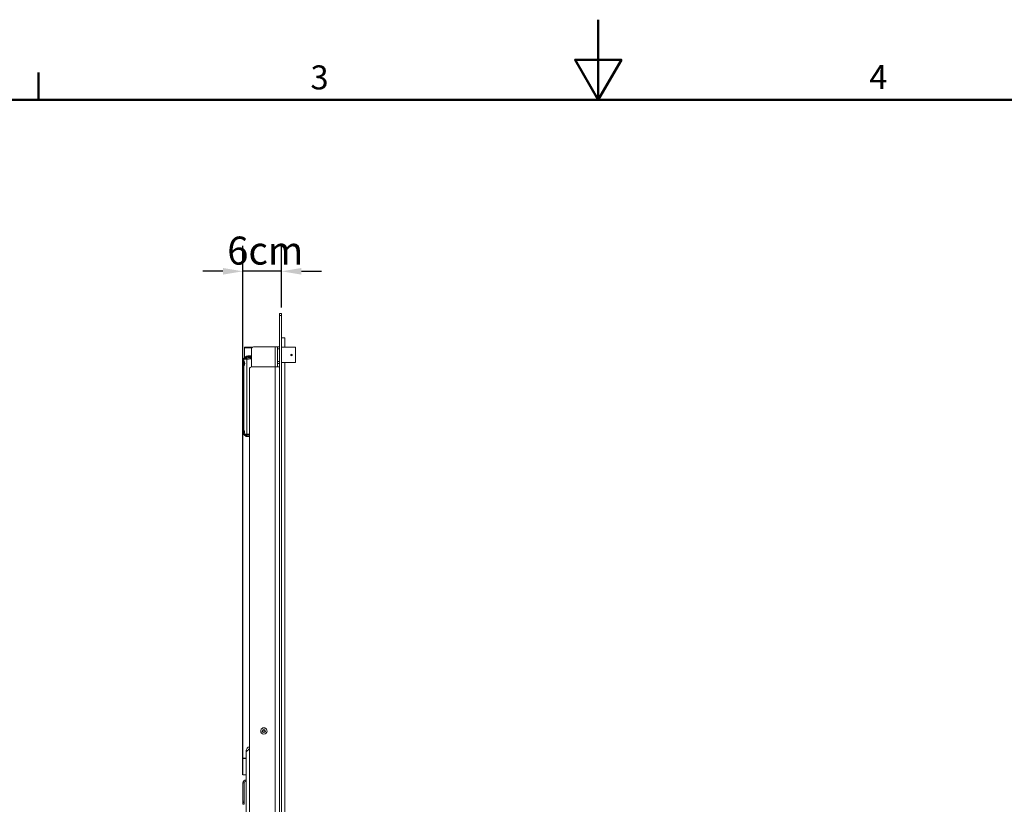
# Model space of a CAD drawing. Units: millimetres. Extents: x 0 to 5040, y 0 to 3564.
# Drawn here: x 1652 to 3129, y 2387 to 3564 of the extents above; entities that cross this region are included whole.
import ezdxf

# ---------------------------------------------------------------- set-up
doc = ezdxf.new("R2010")
doc.units = ezdxf.units.MM
doc.header["$LTSCALE"] = 12
for name, color, linetype, lineweight, true_color in [('Border_0', 7, 'Continuous', 50, 0x262659), ('Border_2', 7, 'Continuous', 50, 0x262659), ('Dimensions(ISO)', 1, 'Continuous', 25, 0xff0000), ('Visible Edges(ISO)', 7, 'Continuous', 20, 0x262659), ('Visible Tangent Edges(ISO)', 7, 'Continuous', 20, 0x1a1a3e)]:
    doc.layers.add(name, color=color, linetype=linetype, lineweight=lineweight, true_color=true_color)
doc.styles.add('Border_1', font='arial.ttf')
doc.styles.add('Ropox', font='arial.ttf')
doc.dimstyles.new('Ropox', dxfattribs={"dimscale": 12, "dimtxt": 3.5, "dimasz": 2.5, "dimexe": 3.175, "dimexo": 1, "dimgap": 0.762, "dimtad": 1, "dimdec": 1, "dimlfac": 0.1, "dimtxsty": 'Ropox', "dimcen": 0.09, "dimdle": 10, "dimclrd": 1, "dimclre": 1, "dimclrt": 1, "dimadec": 1, "dimazin": 2, "dimtfac": 1, "dimtmove": 0, "dimatfit": 3, "dimfxl": 0, "dimtolj": 1, "dimtzin": 0, "dimlwd": 25, "dimlwe": 25, "dimarcsym": 0})

# ---------------------------------------------------------------- blocks, each defined once
blk = doc.blocks.new('Borders Default Border')
at = {"layer": 'Border_0'}
blk.add_line((140, 287), (140, 290.4), dxfattribs=at)
at = {"layer": 'Border_0', "flags": 128}
for points in [[(210, 297), (210, 287), (207.11, 292), (212.89, 292), (210, 287)], [(10, 10), (10, 287), (410, 287), (410, 10), (10, 10)]]:
    blk.add_lwpolyline(points, dxfattribs=at)
at = {"layer": 'Border_2', "char_height": 3, "attachment_point": 7, "style": 'Border_1'}
for s, insert in [('3', (174.02, 287.35)), ('4', (243.89, 287.4))]:
    blk.add_mtext(s, dxfattribs=dict(at, insert=insert))
blk = doc.blocks.new('*D12')
at = {"layer": 'Defpoints', "color": 0, "linetype": 'Continuous', "transparency": 16777216}
for p in [(1986.8, 3186.6), (2044.8, 3120.2), (1986.8, 2419.3)]:
    blk.add_point(p, dxfattribs=at)
at = {"layer": 'Dimensions(ISO)', "color": 1, "linetype": 'Continuous', "lineweight": 25, "transparency": 16777216}
for p, q in [((1986.8, 2431.3), (1986.8, 3224.7)), ((2044.8, 3132.2), (2044.8, 3224.7)), ((1956.8, 3186.6), (1926.8, 3186.6)), ((2044.8, 3186.6), (1986.8, 3186.6)), ((2074.8, 3186.6), (2104.8, 3186.6))]:
    blk.add_line(p, q, dxfattribs=at)
at = {"layer": 'Dimensions(ISO)', "color": 1, "linetype": 'Continuous', "transparency": 16777216}
for points in [[(1956.8, 3191.6), (1956.8, 3181.6), (1986.8, 3186.6)], [(2074.8, 3191.6), (2074.8, 3181.6), (2044.8, 3186.6)]]:
    blk.add_solid(points, dxfattribs=at)
at = {"layer": 'Dimensions(ISO)', "color": 1, "linetype": 'Continuous', "lineweight": 25, "transparency": 16777216, "insert": (1963.4, 3238.7), "char_height": 42, "attachment_point": 1, "style": 'Ropox'}
blk.add_mtext('\\A1;\\fArial|b0|i0;{\\H42.0000;6cm}', dxfattribs=at)

msp = doc.modelspace()

# ---------------------------------------------------------------- linework, layer by layer
at = {"layer": 'Visible Edges(ISO)'}
for p, q in [((2041.81, 3120.15), (2041.81, 3123.15)), ((2044.81, 3123.15), (2041.81, 3123.15)), ((2041.81, 1607.15), (2041.81, 3120.15)), ((2044.81, 3123.15), (2044.81, 3120.15)), ((2044.81, 3120.15), (2044.81, 1607.15)), ((2002.81, 3073.29), (2035.31, 3073.29)), ((2035.31, 3073.29), (2038.81, 3073.29)), ((2038.81, 3070.29), (2038.81, 3073.29)), ((2041.81, 3073.29), (2038.81, 3073.29)), ((2044.81, 3086.63), (2049.81, 3086.63)), ((2049.81, 3086.63), (2049.81, 3072.63)), ((1989.27, 3057.16), (1989.27, 3071.93)), ((1993.01, 3056.56), (1993.04, 3058.36)), ((1999.81, 3070.29), (1999.81, 3043.29)), ((2038.81, 3070.29), (2038.81, 3051.29)), ((2065.81, 3072.63), (2044.81, 3072.63)), ((2058.95, 3061.05), (2059.3, 3061.84)), ((2059.45, 3060.35), (2058.95, 3061.05)), ((2059.3, 3061.84), (2060.17, 3061.93)), ((2059.3, 3061.84), (2059.3, 3061.84)), ((2060.32, 3060.43), (2059.45, 3060.35)), ((2060.17, 3061.93), (2060.67, 3061.22)), ((2060.17, 3061.93), (2060.17, 3061.93)), ((2060.67, 3061.22), (2060.32, 3060.43)), ((2065.81, 3049.63), (2065.81, 3072.63)), ((1988.17, 3054.86), (1988.17, 3054.68)), ((1988.17, 3054.68), (1988.17, 3054.68)), ((1988.17, 3054.68), (1988.17, 3052.34)), ((1988.17, 3054.68), (1988.17, 3054.68)), ((1988.17, 3044.15), (1988.17, 3052.34)), ((1988.17, 3044.15), (1988.17, 2949.61)), ((1988.67, 3050.34), (1988.67, 3046.04)), ((1989.07, 3056.36), (1989.07, 3056.36)), ((1989.1, 3056.38), (1989.1, 3056.38)), ((2035.31, 3043.29), (1999.81, 3043.29)), ((2035.31, 3043.29), (2041.81, 3043.29)), ((2038.81, 3048.29), (2038.81, 3051.29)), ((2038.81, 3043.29), (2038.81, 3048.29)), ((2038.81, 3048.29), (2041.81, 3048.29)), ((2065.81, 3049.63), (2044.81, 3049.63)), ((2049.81, 3049.63), (2049.81, 2186.63)), ((1996.81, 3040.29), (1996.81, 1641.29)), ((1988.17, 2942.65), (1988.17, 2949.61)), ((1988.17, 2942.65), (1988.17, 2942.47)), ((1988.67, 2947.82), (1988.67, 2943.54)), ((1989.06, 2940.81), (1992.03, 2938.83)), ((1989.1, 2941.01), (1989.1, 2941.01)), ((1993.01, 2940.83), (1993.04, 2939.02)), ((1992.55, 2938.67), (1996.81, 2938.52)), ((2013.56, 2497.15), (2013.56, 2497.15)), ((2016.58, 2497.16), (2017.44, 2498.66)), ((2017.44, 2495.66), (2016.58, 2497.16)), ((2017.44, 2498.66), (2019.18, 2498.66)), ((2017.44, 2498.65), (2017.44, 2498.66)), ((2019.18, 2498.66), (2020.04, 2497.16)), ((2019.18, 2498.65), (2019.18, 2498.66)), ((2020.04, 2497.16), (2019.18, 2495.66)), ((2023.06, 2497.15), (2023.06, 2497.15)), ((2019.18, 2495.66), (2017.44, 2495.66)), ((1992.96, 2467.29), (1991.81, 2467.29)), ((1992.96, 2467.29), (1991.81, 2467.29)), ((1991.81, 2467.29), (1991.81, 2465.17)), ((1986.81, 2456.46), (1986.81, 2455.89)), ((1991.81, 2456.46), (1986.81, 2456.46)), ((1991.81, 2455.89), (1986.81, 2455.89)), ((1986.81, 2455.89), (1986.81, 2431.54)), ((1991.81, 2009.41), (1991.81, 2465.17)), ((1986.81, 2431.54), (1986.81, 2431.29)), ((1986.81, 2431.54), (1991.81, 2431.54)), ((1986.81, 2431.29), (1991.81, 2431.29)), ((1991.81, 2423.79), (1991.31, 2423.79)), ((1986.81, 2392.03), (1986.81, 2419.29)), ((1988.81, 2392.03), (1988.81, 2419.29)), ((1991.81, 2421.79), (1991.31, 2421.79)), ((1986.81, 2390.03), (1986.81, 2392.03)), ((1986.81, 2390.03), (1986.81, 2387.23)), ((1986.81, 2390.03), (1988.81, 2390.03)), ((1988.81, 2392.03), (1988.81, 2390.03)), ((1988.81, 2387.23), (1988.81, 2390.03))]:
    msp.add_line(p, q, dxfattribs=at)
msp.add_circle((2059.81, 3061.14), 1.19, dxfattribs=at)
for centre, radius, start, end in [((2002.81, 3070.29), 3, 90, 180), ((1990.17, 3054.86), 2, 124.98762, 180), ((1990.17, 3050.34), 1.5, 159.95812, 180), ((1990.17, 3046.04), 1.5, 180, 192.13286), ((1990.17, 3046.04), 1.5, 197.62818, 197.63178), ((1990.17, 3050.34), 1.5, 154.22381, 154.23921), ((1999.81, 3040.29), 3, 90, 180), ((1990.17, 2942.47), 2, 180, 236.36988), ((1990.17, 2943.54), 1.5, 180, 190.53076), ((1990.17, 2947.84), 1.5, 173.44759, 173.4491), ((1990.17, 2943.54), 1.5, 196.57013, 196.57381), ((1992.59, 2939.67), 1, 236.36988, 268), ((2018.31, 2497.15), 4.75, 180, 0), ((1991.31, 2419.29), 4.5, 90, 180), ((1991.31, 2419.29), 2.5, 90, 180)]:
    msp.add_arc(centre, radius, start, end, dxfattribs=at)
msp.add_ellipse((1988.98, 2942.62), major_axis=(-0.466, 0.182), ratio=0.6986306, start_param=0.0007145, end_param=0.0008024, dxfattribs=at)
for points, knots in [([(1989.27, 3071.93), (1989.27, 3072.04), (1989.29, 3072.15), (1989.36, 3072.35), (1989.41, 3072.44), (1989.54, 3072.61), (1989.61, 3072.69), (1989.79, 3072.81), (1989.89, 3072.86), (1990.03, 3072.9), (1990.08, 3072.91), (1990.14, 3072.92), (1990.16, 3072.92), (1990.19, 3072.92), (1990.2, 3072.92), (1990.21, 3072.93), (1990.22, 3072.93), (1990.23, 3072.93), (1990.23, 3072.93), (1990.25, 3072.93), (1990.26, 3072.93), (1990.28, 3072.93), (1990.29, 3072.93), (1990.39, 3072.93), (1990.51, 3072.93), (1991.07, 3072.93), (1991.73, 3072.93), (1993.46, 3072.93), (1994.52, 3072.93), (1996.93, 3072.94), (1998.31, 3072.94), (2000.29, 3072.94), (2000.84, 3072.94), (2001.4, 3072.94)], [0, 0, 0, 0, 0.0324332, 0.0324332, 0.0642797, 0.0642797, 0.0961456, 0.0961456, 0.1279835, 0.1279835, 0.1426381, 0.1426381, 0.1487023, 0.1487023, 0.1537524, 0.1537524, 0.1591464, 0.1591464, 0.1688821, 0.1688821, 0.1934075, 0.1934075, 0.2669144, 0.2669144, 0.4880102, 0.4880102, 0.9742981, 0.9742981, 1.4365071, 1.4365071, 1.8986894, 1.8986894, 2.0702614, 2.0702614, 2.0702614, 2.0702614]), ([(2058.99, 3060.23), (2058.97, 3060.24), (2058.96, 3060.25), (2058.83, 3060.38), (2058.74, 3060.52), (2058.61, 3060.82), (2058.58, 3060.98), (2058.58, 3061.29), (2058.61, 3061.46), (2058.74, 3061.76), (2058.83, 3061.9), (2058.96, 3062.02), (2058.97, 3062.04), (2058.99, 3062.05)], [0.08655262, 0.08655262, 0.08655262, 0.08655262, 0.09270354, 0.09270354, 0.13905511, 0.13905511, 0.18540667, 0.18540667, 0.23175824, 0.23175824, 0.27810981, 0.27810981, 0.28426073, 0.28426073, 0.28426073, 0.28426073]), ([(2060.63, 3062.05), (2060.65, 3062.04), (2060.67, 3062.02), (2060.79, 3061.9), (2060.88, 3061.76), (2061.01, 3061.46), (2061.04, 3061.29), (2061.04, 3060.98), (2061.01, 3060.82), (2060.88, 3060.52), (2060.79, 3060.38), (2060.67, 3060.25), (2060.65, 3060.24), (2060.63, 3060.23)], [0.45736597, 0.45736597, 0.45736597, 0.45736597, 0.46351689, 0.46351689, 0.50986846, 0.50986846, 0.55622002, 0.55622002, 0.60257159, 0.60257159, 0.64892315, 0.64892315, 0.65507408, 0.65507408, 0.65507408, 0.65507408]), ([(1988.17, 3054.68), (1988.17, 3054.9), (1988.2, 3055.11), (1988.34, 3055.52), (1988.44, 3055.72), (1988.71, 3056.08), (1988.89, 3056.24), (1989.07, 3056.36)], [0, 0, 0, 0, 0.06398257, 0.06398257, 0.12982213, 0.12982213, 0.19890515, 0.19890515, 0.19890515, 0.19890515]), ([(1988.17, 3044.15), (1988.17, 3044.33), (1988.21, 3044.49), (1988.35, 3044.93), (1988.48, 3045.22), (1988.8, 3045.95), (1989, 3046.4), (1989.23, 3047.11), (1989.3, 3047.35), (1989.38, 3047.78), (1989.41, 3047.97), (1989.44, 3048.47), (1989.42, 3048.78), (1989.33, 3049.34), (1989.25, 3049.6), (1989.12, 3050.01), (1989.06, 3050.16), (1988.98, 3050.35), (1988.97, 3050.4), (1988.89, 3050.58), (1988.83, 3050.71), (1988.59, 3051.21), (1988.43, 3051.53), (1988.24, 3051.98), (1988.17, 3052.12), (1988.17, 3052.34)], [0, 0, 0, 0, 0.0952404, 0.0952404, 0.2376773, 0.2376773, 0.4027066, 0.4027066, 0.478252, 0.478252, 0.5358893, 0.5358893, 0.6275952, 0.6275952, 0.7128668, 0.7128668, 0.7685981, 0.7685981, 0.7866046, 0.7866046, 0.840692, 0.840692, 1.0043999, 1.0043999, 1.1182189, 1.1182189, 1.1182189, 1.1182189]), ([(1988.96, 3056.43), (1988.96, 3056.43), (1988.96, 3056.43), (1988.96, 3056.43), (1988.96, 3056.43), (1988.98, 3056.45), (1988.99, 3056.46), (1989, 3056.47), (1989.01, 3056.48), (1989.02, 3056.5), (1989.03, 3056.51), (1989.05, 3056.53), (1989.06, 3056.54), (1989.09, 3056.58), (1989.11, 3056.62), (1989.18, 3056.73), (1989.21, 3056.81), (1989.26, 3056.99), (1989.27, 3057.07), (1989.27, 3057.16)], [0.18186909, 0.18186909, 0.18186909, 0.18186909, 0.182856, 0.182856, 0.231665, 0.231665, 0.24620017, 0.24620017, 0.25509292, 0.25509292, 0.26191884, 0.26191884, 0.26876118, 0.26876118, 0.28264341, 0.28264341, 0.3103568, 0.3103568, 0.33610858, 0.33610858, 0.33610858, 0.33610858]), ([(1993, 3054.96), (1993, 3054.96), (1993, 3054.96), (1993, 3054.96), (1993, 3054.96), (1993, 3054.96), (1993, 3054.96), (1993, 3054.96), (1993, 3054.96), (1993, 3054.98), (1993, 3054.99), (1993, 3055.01), (1993, 3055.03), (1993, 3055.09), (1993, 3055.13), (1993, 3055.41), (1993, 3055.65), (1993, 3056.02), (1993, 3056.15), (1993, 3056.38), (1993, 3056.48), (1993.01, 3056.56)], [-0.200495, -0.200495, -0.200495, -0.200495, -0.20041716, -0.20041716, -0.20028506, -0.20028506, -0.20006298, -0.20006298, -0.19952933, -0.19952933, -0.19623119, -0.19623119, -0.19065595, -0.19065595, -0.17723989, -0.17723989, -0.09745115, -0.09745115, -0.04872509, -0.04872509, 0, 0, 0, 0]), ([(1988.52, 2942.8), (1988.59, 2942.98), (1988.66, 2943.17), (1988.77, 2943.48), (1988.81, 2943.58), (1988.87, 2943.78), (1988.89, 2943.86), (1988.99, 2944.2), (1989.06, 2944.48), (1989.12, 2944.96), (1989.14, 2945.15), (1989.15, 2945.67), (1989.13, 2946), (1989.02, 2946.63), (1988.95, 2946.93), (1988.76, 2947.57), (1988.64, 2947.91), (1988.4, 2948.6), (1988.28, 2948.93), (1988.19, 2949.36), (1988.17, 2949.48), (1988.17, 2949.61)], [0, 0, 0, 0, 0.08046864, 0.08046864, 0.1204586, 0.1204586, 0.15044155, 0.15044155, 0.24096444, 0.24096444, 0.29956897, 0.29956897, 0.39704944, 0.39704944, 0.49279316, 0.49279316, 0.61551552, 0.61551552, 0.76920528, 0.76920528, 0.83479776, 0.83479776, 0.83479776, 0.83479776]), ([(1988.69, 2941.35), (1988.6, 2941.45), (1988.53, 2941.57), (1988.41, 2941.87), (1988.38, 2942.07), (1988.41, 2942.44), (1988.45, 2942.62), (1988.52, 2942.8)], [0, 0, 0, 0, 0.06096972, 0.06096972, 0.14306358, 0.14306358, 0.21477553, 0.21477553, 0.21477553, 0.21477553]), ([(1989, 2941.06), (1989, 2941.06), (1989, 2941.06), (1989, 2941.07), (1989, 2941.07), (1988.97, 2941.09), (1988.95, 2941.11), (1988.92, 2941.13)], [0.134792734, 0.134792734, 0.134792734, 0.134792734, 0.137702583, 0.137702583, 0.153451788, 0.153451788, 0.18583648, 0.18583648, 0.18583648, 0.18583648]), ([(1993, 2942.43), (1993, 2942.43), (1993, 2942.43), (1993, 2942.43), (1993, 2942.43), (1993, 2942.43), (1993, 2942.43), (1993, 2942.43), (1993, 2942.43), (1993, 2942.42), (1993, 2942.4), (1993, 2942.38), (1993, 2942.36), (1993, 2942.3), (1993, 2942.26), (1993, 2941.98), (1993, 2941.74), (1993, 2941.37), (1993, 2941.24), (1993, 2941.01), (1993, 2940.91), (1993.01, 2940.83)], [0, 0, 0, 0, 0.00006595, 0.00006595, 0.00017861, 0.00017861, 0.00036806, 0.00036806, 0.00081006, 0.00081006, 0.00352473, 0.00352473, 0.00825548, 0.00825548, 0.01977995, 0.01977995, 0.08755568, 0.08755568, 0.12891565, 0.12891565, 0.17027563, 0.17027563, 0.17027563, 0.17027563]), ([(2013.56, 2497.15), (2013.56, 2497.66), (2013.64, 2498.17), (2013.96, 2499.13), (2014.2, 2499.58), (2014.8, 2500.4), (2015.17, 2500.75), (2016, 2501.34), (2016.46, 2501.56), (2017.43, 2501.85), (2017.94, 2501.92), (2018.96, 2501.89), (2019.46, 2501.79), (2020.41, 2501.44), (2020.86, 2501.19), (2021.65, 2500.56), (2022, 2500.19), (2022.56, 2499.34), (2022.77, 2498.87), (2023.01, 2497.98), (2023.06, 2497.57), (2023.06, 2497.15)], [4.712389, 4.712389, 4.712389, 4.712389, 5.0323889, 5.0323889, 5.3523889, 5.3523889, 5.6723889, 5.6723889, 5.9923889, 5.9923889, 6.3123889, 6.3123889, 6.632389, 6.632389, 6.952389, 6.952389, 7.272389, 7.272389, 7.592389, 7.592389, 7.8539816, 7.8539816, 7.8539816, 7.8539816]), ([(1996.81, 2473.61), (1995.52, 2473.3), (1994.33, 2472.59), (1993.44, 2471.6), (1992.4, 2470.42), (1991.81, 2468.86), (1991.81, 2467.29)], [0.2328682, 0.2328682, 0.2328682, 0.2328682, 0.8459322, 0.8459322, 0.8459322, 1.5707963, 1.5707963, 1.5707963, 1.5707963]), ([(1991.81, 2465.17), (1991.81, 2466.16), (1992.63, 2467.15), (1994, 2468.14), (1994.8, 2468.72), (1995.78, 2469.29), (1996.81, 2469.87)], [0, 0, 0, 0, 0.8459322, 0.8459322, 0.8459322, 1.3379281, 1.3379281, 1.3379281, 1.3379281]), ([(1996.81, 2470.44), (1996.24, 2470.17), (1995.74, 2469.75), (1995.39, 2469.22), (1995.33, 2469.13), (1995.28, 2469.05), (1995.23, 2468.96)], [0.44291104, 0.44291104, 0.44291104, 0.44291104, 0.98752225, 0.98752225, 0.98752225, 1.07466408, 1.07466408, 1.07466408, 1.07466408])]:
    msp.add_open_spline(points, degree=3, knots=knots, dxfattribs=at)
for points in [[(1989.07, 3056.36), (1990.06, 3057.02), (1991.05, 3057.67), (1992.03, 3058.32)], [(1992.03, 3058.32), (1992.03, 3058.32), (1992.03, 3058.32), (1992.03, 3058.32)], [(1989.27, 3057.16), (1989.27, 3057.16), (1989.27, 3057.16), (1989.27, 3057.16)], [(1988.17, 2942.61), (1988.17, 2942.63), (1988.17, 2942.64), (1988.17, 2942.65)], [(1988.55, 2941.49), (1988.55, 2941.49), (1988.55, 2941.49), (1988.55, 2941.49)], [(1988.69, 2941.35), (1988.69, 2941.35), (1988.69, 2941.35), (1988.69, 2941.35)], [(1989.07, 2941.02), (1988.93, 2941.11), (1988.8, 2941.22), (1988.69, 2941.35)], [(1988.7, 2941.31), (1988.7, 2941.31), (1988.7, 2941.31), (1988.7, 2941.31)], [(1992.03, 2939.06), (1991.05, 2939.71), (1990.06, 2940.37), (1989.07, 2941.02)], [(1992.03, 2939.06), (1992.03, 2939.06), (1992.03, 2939.06), (1992.03, 2939.06)]]:
    msp.add_open_spline(points, degree=3, dxfattribs=at)
for points, weights in [([(2059.3, 3061.84), (2059.13, 3061.45), (2058.95, 3061.05)], [1, 1.15455542132, 1.00028996186]), ([(2060.17, 3061.93), (2059.74, 3061.88), (2059.3, 3061.84)], [1, 1.15470053838, 1]), ([(2060.67, 3061.22), (2060.42, 3061.57), (2060.17, 3061.93)], [1.00020423861, 1.15459835157, 1]), ([(2017.44, 2498.65), (2017.01, 2497.9), (2016.58, 2497.15)], [1, 1.15465208384, 1.00009687873]), ([(2019.18, 2498.65), (2018.31, 2498.65), (2017.44, 2498.65)], [1, 1.15470053838, 1]), ([(2020.04, 2497.15), (2019.61, 2497.9), (2019.18, 2498.65)], [1.00009687873, 1.15465208384, 1])]:
    msp.add_rational_spline(points, weights, degree=2, dxfattribs=at)
at = {"layer": 'Visible Tangent Edges(ISO)'}
for p, q in [((2041.81, 3120.15), (2044.81, 3120.15)), ((2035.31, 3043.29), (2035.31, 3073.29)), ((1992.03, 3058.42), (1992.03, 3058.32)), ((1992.55, 3058.49), (1992.55, 3058.58)), ((2038.81, 3070.29), (2041.81, 3070.29)), ((1988.67, 3051.05), (1988.67, 3050.34)), ((1988.67, 3046.04), (1988.67, 3045.65)), ((1988.67, 3045.44), (1988.67, 3045.44)), ((1989.06, 3056.51), (1989.06, 3056.53)), ((1989.06, 3056.36), (1989.06, 3056.49)), ((1993, 2942.43), (1993, 3054.96)), ((2035.31, 1638.29), (2035.31, 3043.29)), ((2041.81, 3051.29), (2038.81, 3051.29)), ((1988.67, 2948.04), (1988.67, 2948.04)), ((1988.67, 2943.54), (1988.67, 2943.2)), ((1989.06, 2940.81), (1989.06, 2941.03)), ((1992.03, 2939.06), (1992.03, 2938.83)), ((1992.55, 2938.67), (1992.55, 2938.89)), ((1991.31, 2423.79), (1991.31, 2421.79)), ((1986.81, 2419.29), (1988.81, 2419.29)), ((1988.81, 2392.03), (1986.81, 2392.03)), ((1986.81, 2387.23), (1988.81, 2387.23))]:
    msp.add_line(p, q, dxfattribs=at)
msp.add_circle((2018.31, 2497.16), 2.38, dxfattribs=at)
msp.add_arc((2018.31, 2497.15), 4.75, 180, 0, dxfattribs=at)
for centre, major_axis, ratio, start_param, end_param in [((2004.77, 3071.93), (-15.5, 0), 0.0006953, 5.0046786, 6.2831853), ((1991.48, 3059.25), (0.548, -0.836), 0.7508996, 0.0093477, 1.1131982), ((1992.51, 3057.72), (0.834, 0.268), 0.8649526, 1.2548302, 1.8870768), ((1992.52, 3059.58), (0.026, -1), 0.7425717, 0.0116952, 1.5508562), ((1993.07, 3057.74), (0.025, -0.761), 0.0196822, 3.1541262, 3.760525), ((1988.51, 3057.32), (0.536, -0.844), 0.9798781, 0.0212386, 1.0136887), ((1988.67, 2942.65), (-0.5, 0), 0.7153075, 4.8593937, 6.2831853), ((1988.98, 2942.62), (-0.466, 0.182), 0.6986306, 0.0008024, 0.5362349), ((1992.51, 2939.66), (-0.831, 0.266), 0.8621698, 1.2532962, 1.8880952), ((1993.08, 2939.64), (0.024, 0.761), 0.0373378, 2.5210181, 3.1274023)]:
    msp.add_ellipse(centre, major_axis=major_axis, ratio=ratio, start_param=start_param, end_param=end_param, dxfattribs=at)
for points, knots in [([(1992.03, 3058.42), (1991.66, 3058.18), (1991.32, 3057.96), (1990.7, 3057.55), (1990.41, 3057.36), (1989.91, 3057.04), (1989.69, 3056.89), (1989.42, 3056.71), (1989.33, 3056.66), (1989.18, 3056.56), (1989.12, 3056.52), (1989.06, 3056.49)], [0, 0, 0, 0, 0.0019874284, 0.0019874284, 0.0039748569, 0.0039748569, 0.0059622853, 0.0059622853, 0.0069559995, 0.0069559995, 0.0079497137, 0.0079497137, 0.0079497137, 0.0079497137]), ([(1989.49, 3057.32), (1989.55, 3057.36), (1989.61, 3057.4), (1989.68, 3057.44), (1989.75, 3057.49), (1989.83, 3057.55), (1989.91, 3057.61), (1990.09, 3057.73), (1990.29, 3057.87), (1990.53, 3058.03), (1990.76, 3058.19), (1991.03, 3058.38), (1991.32, 3058.58), (1991.62, 3058.79), (1991.94, 3059.01), (1992.28, 3059.25)], [0.0127287699, 0.0127287699, 0.0127287699, 0.0127287699, 0.0136524168, 0.0136524168, 0.0136524168, 0.0145764868, 0.0145764868, 0.0145764868, 0.0164274805, 0.0164274805, 0.0164274805, 0.018282323, 0.018282323, 0.018282323, 0.0201411547, 0.0201411547, 0.0201411547, 0.0201411547]), ([(1992.55, 3058.58), (1992.46, 3058.57), (1992.36, 3058.56), (1992.28, 3058.53), (1992.19, 3058.51), (1992.11, 3058.47), (1992.03, 3058.42)], [0, 0, 0, 0, 0.0006902269, 0.0006902269, 0.0006902269, 0.0013820941, 0.0013820941, 0.0013820941, 0.0013820941]), ([(1993.04, 3058.36), (1992.91, 3058.36), (1992.78, 3058.35), (1992.66, 3058.35), (1992.53, 3058.35), (1992.42, 3058.34), (1992.33, 3058.34), (1992.15, 3058.33), (1992.04, 3058.33), (1992.03, 3058.32)], [-0.0000000596, -0.0000000596, -0.0000000596, -0.0000000596, 0.0004011679, 0.0004011679, 0.0004011679, 0.0008008317, 0.0008008317, 0.0008008317, 0.0015939999, 0.0015939999, 0.0015939999, 0.0015939999]), ([(1992.28, 3059.25), (1992.43, 3059.35), (1992.58, 3059.43), (1992.75, 3059.48), (1992.91, 3059.54), (1993.08, 3059.57), (1993.26, 3059.58)], [0, 0, 0, 0, 0.0007884458, 0.0007884458, 0.0007884458, 0.0015768916, 0.0015768916, 0.0015768916, 0.0015768916]), ([(1999.81, 3058.79), (1999.28, 3058.77), (1998.75, 3058.76), (1998.24, 3058.74), (1997.88, 3058.73), (1997.53, 3058.72), (1997.18, 3058.71), (1996.83, 3058.7), (1996.48, 3058.69), (1996.15, 3058.68), (1994.81, 3058.64), (1993.61, 3058.6), (1992.55, 3058.58)], [0.071327485, 0.071327485, 0.071327485, 0.071327485, 0.0730266315, 0.0730266315, 0.0730266315, 0.0742127933, 0.0742127933, 0.0742127933, 0.0753989121, 0.0753989121, 0.0753989121, 0.0801433873, 0.0801433873, 0.0801433873, 0.0801433873]), ([(1992.55, 3058.49), (1992.55, 3058.49), (1992.55, 3058.49), (1992.55, 3058.49), (1992.55, 3058.49), (1992.55, 3058.49), (1992.55, 3058.49), (1992.55, 3058.49), (1992.55, 3058.49), (1992.56, 3058.49), (1992.56, 3058.49), (1992.57, 3058.49), (1992.58, 3058.49), (1992.6, 3058.49), (1992.64, 3058.49), (1992.68, 3058.49), (1992.71, 3058.49), (1992.73, 3058.49), (1992.75, 3058.49), (1992.78, 3058.49), (1992.8, 3058.49), (1992.82, 3058.49), (1992.83, 3058.5), (1992.84, 3058.5), (1992.85, 3058.5), (1992.86, 3058.5), (1992.87, 3058.5), (1992.87, 3058.5), (1992.93, 3058.5), (1992.99, 3058.5), (1993.05, 3058.5)], [0.0000000027, 0.0000000027, 0.0000000027, 0.0000000027, 0.00001449419, 0.00001449419, 0.00001449419, 0.00004689286, 0.00004689286, 0.00004689286, 0.00009872702, 0.00009872702, 0.00009872702, 0.00020243423, 0.00020243423, 0.00020243423, 0.00040980182, 0.00040980182, 0.00040980182, 0.00050608147, 0.00050608147, 0.00050608147, 0.000585677, 0.000585677, 0.000585677, 0.00061726388, 0.00061726388, 0.00061726388, 0.00064537365, 0.00064537365, 0.00064537365, 0.00082446359, 0.00082446359, 0.00082446359, 0.00082446359]), ([(1993.05, 3058.5), (1993.05, 3058.5), (1993.05, 3058.5), (1995.31, 3058.58), (1997.56, 3058.66), (1999.81, 3058.74)], [0, 0, 0, 0, 0.0000078315, 0.0000078315, 0.0067706864, 0.0067706864, 0.0067706864, 0.0067706864]), ([(1993.26, 3059.58), (1993.99, 3059.6), (1994.79, 3059.62), (1996.1, 3059.66), (1996.55, 3059.67), (1997.49, 3059.7), (1997.98, 3059.72), (1998.91, 3059.75), (1999.36, 3059.76), (1999.81, 3059.78)], [0, 0, 0, 0, 0.003229607, 0.003229607, 0.0048444106, 0.0048444106, 0.0064592141, 0.0064592141, 0.0078920629, 0.0078920629, 0.0078920629, 0.0078920629]), ([(1993, 3054.96), (1992.99, 3054.96), (1992.99, 3054.96), (1992.98, 3054.96), (1992.97, 3054.96), (1992.96, 3054.96), (1992.95, 3054.96), (1992.94, 3054.96), (1992.93, 3054.96), (1992.92, 3054.96), (1992.88, 3054.96), (1992.84, 3054.96), (1992.8, 3054.96), (1992.72, 3054.96), (1992.64, 3054.96), (1992.56, 3054.96), (1992.4, 3054.95), (1992.24, 3054.95), (1992.08, 3054.95), (1992.06, 3054.95), (1992.05, 3054.95), (1992.04, 3054.95), (1991.73, 3054.94), (1991.44, 3054.94), (1991.15, 3054.93), (1991.15, 3054.93), (1991.14, 3054.93), (1991.13, 3054.93), (1990.85, 3054.92), (1990.57, 3054.91), (1990.31, 3054.9), (1990.04, 3054.89), (1989.79, 3054.88), (1989.57, 3054.87), (1989.35, 3054.86), (1989.15, 3054.84), (1988.98, 3054.83), (1988.97, 3054.83), (1988.97, 3054.83), (1988.96, 3054.83), (1988.8, 3054.81), (1988.65, 3054.8), (1988.53, 3054.78), (1988.53, 3054.78), (1988.52, 3054.78), (1988.52, 3054.78), (1988.41, 3054.76), (1988.32, 3054.75), (1988.26, 3054.73), (1988.26, 3054.73), (1988.26, 3054.73), (1988.25, 3054.73), (1988.22, 3054.72), (1988.2, 3054.72), (1988.19, 3054.71), (1988.18, 3054.7), (1988.18, 3054.7), (1988.17, 3054.69), (1988.17, 3054.69), (1988.17, 3054.69), (1988.17, 3054.69), (1988.17, 3054.69), (1988.17, 3054.69), (1988.17, 3054.69), (1988.17, 3054.69), (1988.17, 3054.69), (1988.17, 3054.68)], [0, 0, 0, 0, 0.0000145819, 0.0000145819, 0.0000145819, 0.0000448328, 0.0000448328, 0.0000448328, 0.0000750967, 0.0000750967, 0.0000750967, 0.0001962802, 0.0001962802, 0.0001962802, 0.0004392191, 0.0004392191, 0.0004392191, 0.0009270237, 0.0009270237, 0.0009270237, 0.0009635061, 0.0009635061, 0.0009635061, 0.001905038, 0.001905038, 0.001905038, 0.0019270122, 0.0019270122, 0.0019270122, 0.0028830688, 0.0028830688, 0.0028830688, 0.0038540244, 0.0038540244, 0.0038540244, 0.0048175305, 0.0048175305, 0.0048175305, 0.0048391221, 0.0048391221, 0.0048391221, 0.0057810366, 0.0057810366, 0.0057810366, 0.0058171498, 0.0058171498, 0.0058171498, 0.0067445427, 0.0067445427, 0.0067445427, 0.006795147, 0.006795147, 0.006795147, 0.0072834123, 0.0072834123, 0.0072834123, 0.0075263525, 0.0075263525, 0.0075263525, 0.0076473411, 0.0076473411, 0.0076473411, 0.0076775296, 0.0076775296, 0.0076775296, 0.0077059363, 0.0077059363, 0.0077059363, 0.0077059363]), ([(1988.17, 3052.34), (1988.17, 3052.29), (1988.19, 3052.23), (1988.25, 3052.07), (1988.3, 3051.97), (1988.42, 3051.74), (1988.49, 3051.61), (1988.64, 3051.33), (1988.73, 3051.17), (1988.9, 3050.83), (1988.99, 3050.66), (1989.16, 3050.27), (1989.25, 3050.06), (1989.39, 3049.63), (1989.45, 3049.4), (1989.52, 3049.05), (1989.54, 3048.92), (1989.56, 3048.68), (1989.57, 3048.55), (1989.57, 3048.18), (1989.54, 3047.92), (1989.45, 3047.43), (1989.39, 3047.2), (1989.25, 3046.75), (1989.16, 3046.53), (1988.99, 3046.12), (1988.9, 3045.93), (1988.73, 3045.56), (1988.64, 3045.39), (1988.49, 3045.07), (1988.42, 3044.92), (1988.3, 3044.65), (1988.25, 3044.53), (1988.19, 3044.32), (1988.17, 3044.23), (1988.17, 3044.15)], [0, 0, 0, 0, 0.000743887, 0.000743887, 0.001487773, 0.001487773, 0.00223166, 0.00223166, 0.002975546, 0.002975546, 0.003719433, 0.003719433, 0.00446332, 0.00446332, 0.005207206, 0.005207206, 0.00557915, 0.00557915, 0.005951093, 0.005951093, 0.006694979, 0.006694979, 0.007438866, 0.007438866, 0.008182753, 0.008182753, 0.008926639, 0.008926639, 0.009670526, 0.009670526, 0.010414413, 0.010414413, 0.011158299, 0.011158299, 0.011902186, 0.011902186, 0.011902186, 0.011902186]), ([(1989.06, 3056.49), (1989.01, 3056.46), (1988.97, 3056.43), (1988.94, 3056.41), (1988.92, 3056.39), (1988.9, 3056.38), (1988.9, 3056.38), (1988.9, 3056.39), (1988.92, 3056.41), (1988.96, 3056.44)], [0, 0, 0, 0, 0.0014076775, 0.0014076775, 0.0014076775, 0.0028136384, 0.0028136384, 0.0028136384, 0.004525888, 0.004525888, 0.004525888, 0.004525888]), ([(1989.07, 3056.36), (1989.07, 3056.36), (1989.07, 3056.36), (1989.08, 3056.36), (1989.09, 3056.37), (1989.1, 3056.38), (1989.13, 3056.38), (1989.13, 3056.38), (1989.14, 3056.38), (1989.14, 3056.39), (1989.19, 3056.4), (1989.26, 3056.41), (1989.34, 3056.42), (1989.35, 3056.42), (1989.36, 3056.42), (1989.36, 3056.42), (1989.46, 3056.43), (1989.57, 3056.44), (1989.71, 3056.45), (1989.71, 3056.45), (1989.72, 3056.45), (1989.72, 3056.45), (1989.86, 3056.47), (1990.02, 3056.48), (1990.2, 3056.49), (1990.2, 3056.49), (1990.21, 3056.49), (1990.21, 3056.49), (1990.39, 3056.5), (1990.59, 3056.5), (1990.81, 3056.51), (1991.02, 3056.52), (1991.25, 3056.53), (1991.49, 3056.53), (1991.49, 3056.53), (1991.5, 3056.53), (1991.5, 3056.53), (1991.74, 3056.54), (1991.98, 3056.55), (1992.23, 3056.55), (1992.24, 3056.55), (1992.25, 3056.55), (1992.26, 3056.55), (1992.4, 3056.55), (1992.52, 3056.56), (1992.66, 3056.56), (1992.72, 3056.56), (1992.79, 3056.56), (1992.86, 3056.56), (1992.89, 3056.56), (1992.93, 3056.56), (1992.96, 3056.56), (1992.97, 3056.56), (1992.98, 3056.56), (1992.99, 3056.56), (1992.99, 3056.56), (1993, 3056.56), (1993.01, 3056.56)], [0.0002582122, 0.0002582122, 0.0002582122, 0.0002582122, 0.0003036219, 0.0003036219, 0.0003036219, 0.0007251917, 0.0007251917, 0.0007251917, 0.0007879605, 0.0007879605, 0.0007879605, 0.0015279248, 0.0015279248, 0.0015279248, 0.0015759809, 0.0015759809, 0.0015759809, 0.0023280245, 0.0023280245, 0.0023280245, 0.0023640014, 0.0023640014, 0.0023640014, 0.0031364901, 0.0031364901, 0.0031364901, 0.0031520218, 0.0031520218, 0.0031520218, 0.0039400423, 0.0039400423, 0.0039400423, 0.0047280627, 0.0047280627, 0.0047280627, 0.0047456181, 0.0047456181, 0.0047456181, 0.0055160832, 0.0055160832, 0.0055160832, 0.0055505037, 0.0055505037, 0.0055505037, 0.0059745589, 0.0059745589, 0.0059745589, 0.0061732551, 0.0061732551, 0.0061732551, 0.0062645744, 0.0062645744, 0.0062645744, 0.0062865102, 0.0062865102, 0.0062865102, 0.0063040982, 0.0063040982, 0.0063040982, 0.0063040982]), ([(1989.27, 3057.16), (1989.27, 3057.16), (1989.29, 3057.17), (1989.33, 3057.2), (1989.36, 3057.23), (1989.42, 3057.27), (1989.49, 3057.32)], [0.0026355775, 0.0026355775, 0.0026355775, 0.0026355775, 0.0039411632, 0.0039411632, 0.0039411632, 0.0052548843, 0.0052548843, 0.0052548843, 0.0052548843]), ([(1999.81, 3055.19), (1999.02, 3055.17), (1998.24, 3055.14), (1995.97, 3055.06), (1994.48, 3055.01), (1993, 3054.96)], [0.0213838792, 0.0213838792, 0.0213838792, 0.0213838792, 0.0237451649, 0.0237451649, 0.0282066028, 0.0282066028, 0.0282066028, 0.0282066028]), ([(1988.17, 2949.61), (1988.17, 2949.47), (1988.21, 2949.3), (1988.27, 2949.1), (1988.28, 2949.09), (1988.28, 2949.08), (1988.28, 2949.07), (1988.31, 2948.98), (1988.35, 2948.88), (1988.39, 2948.77), (1988.39, 2948.75), (1988.4, 2948.74), (1988.4, 2948.72), (1988.44, 2948.62), (1988.49, 2948.51), (1988.53, 2948.4), (1988.54, 2948.38), (1988.55, 2948.36), (1988.55, 2948.34), (1988.65, 2948.09), (1988.76, 2947.82), (1988.86, 2947.53), (1988.86, 2947.51), (1988.87, 2947.48), (1988.88, 2947.45), (1988.93, 2947.32), (1988.97, 2947.19), (1989.01, 2947.05), (1989.02, 2947.02), (1989.03, 2947), (1989.03, 2946.97), (1989.07, 2946.83), (1989.11, 2946.68), (1989.14, 2946.53), (1989.15, 2946.5), (1989.15, 2946.48), (1989.16, 2946.45), (1989.19, 2946.3), (1989.21, 2946.14), (1989.23, 2945.99), (1989.23, 2945.97), (1989.23, 2945.95), (1989.23, 2945.93), (1989.25, 2945.76), (1989.26, 2945.59), (1989.26, 2945.43), (1989.26, 2945.41), (1989.26, 2945.4), (1989.26, 2945.39), (1989.25, 2945.03), (1989.21, 2944.68), (1989.13, 2944.35), (1989.06, 2944), (1988.95, 2943.69), (1988.85, 2943.4), (1988.79, 2943.26), (1988.73, 2943.11), (1988.68, 2942.98), (1988.62, 2942.85), (1988.57, 2942.72), (1988.52, 2942.61)], [0, 0, 0, 0, 0.0011087563, 0.0011087563, 0.0011087563, 0.0011638765, 0.0011638765, 0.0011638765, 0.0016631344, 0.0016631344, 0.0016631344, 0.001737119, 0.001737119, 0.001737119, 0.0022175126, 0.0022175126, 0.0022175126, 0.0023040783, 0.0023040783, 0.0023040783, 0.0033262689, 0.0033262689, 0.0033262689, 0.0034194983, 0.0034194983, 0.0034194983, 0.003880647, 0.003880647, 0.003880647, 0.0039681025, 0.0039681025, 0.0039681025, 0.0044350251, 0.0044350251, 0.0044350251, 0.004510379, 0.004510379, 0.004510379, 0.0049894033, 0.0049894033, 0.0049894033, 0.0050486255, 0.0050486255, 0.0050486255, 0.0055437814, 0.0055437814, 0.0055437814, 0.005583413, 0.005583413, 0.005583413, 0.0066525377, 0.0066525377, 0.0066525377, 0.0077520795, 0.0077520795, 0.0077520795, 0.0083156721, 0.0083156721, 0.0083156721, 0.0088700503, 0.0088700503, 0.0088700503, 0.0088700503]), ([(1988.78, 2941.27), (1988.84, 2941.2), (1988.9, 2941.15), (1988.95, 2941.11), (1988.96, 2941.1), (1988.96, 2941.1), (1988.97, 2941.09), (1988.99, 2941.07), (1989.01, 2941.06), (1989.03, 2941.05), (1989.04, 2941.04), (1989.05, 2941.03), (1989.05, 2941.03), (1989.05, 2941.03), (1989.05, 2941.03), (1989.05, 2941.03), (1989.05, 2941.03), (1989.05, 2941.03), (1989.03, 2941.04), (1989.02, 2941.04), (1989.01, 2941.05), (1989, 2941.06), (1988.99, 2941.06), (1988.98, 2941.07), (1988.97, 2941.08), (1988.95, 2941.09), (1988.92, 2941.11), (1988.89, 2941.14), (1988.87, 2941.16), (1988.85, 2941.17), (1988.83, 2941.19), (1988.81, 2941.2), (1988.8, 2941.22), (1988.78, 2941.23), (1988.75, 2941.26), (1988.71, 2941.3), (1988.68, 2941.34), (1988.58, 2941.45), (1988.48, 2941.58), (1988.4, 2941.73), (1988.39, 2941.75), (1988.38, 2941.77), (1988.37, 2941.79), (1988.32, 2941.9), (1988.27, 2942.02), (1988.24, 2942.15), (1988.23, 2942.16), (1988.23, 2942.17), (1988.23, 2942.19), (1988.19, 2942.32), (1988.17, 2942.46), (1988.17, 2942.61)], [0, 0, 0, 0, 0.0005701578, 0.0005701578, 0.0005701578, 0.0006233833, 0.0006233833, 0.0006233833, 0.0009350749, 0.0009350749, 0.0009350749, 0.0011625656, 0.0011625656, 0.0011625656, 0.0012467666, 0.0012467666, 0.0012467666, 0.0015584582, 0.0015584582, 0.0015584582, 0.0017553513, 0.0017553513, 0.0017553513, 0.0018701498, 0.0018701498, 0.0018701498, 0.0021818415, 0.0021818415, 0.0021818415, 0.0023628677, 0.0023628677, 0.0023628677, 0.0024935331, 0.0024935331, 0.0024935331, 0.0028052248, 0.0028052248, 0.0028052248, 0.0036395172, 0.0036395172, 0.0036395172, 0.0037402997, 0.0037402997, 0.0037402997, 0.0043024881, 0.0043024881, 0.0043024881, 0.004363683, 0.004363683, 0.004363683, 0.0049395593, 0.0049395593, 0.0049395593, 0.0049395593]), ([(1988.52, 2942.61), (1988.47, 2942.46), (1988.44, 2942.32), (1988.42, 2942.06), (1988.43, 2941.93), (1988.48, 2941.7), (1988.52, 2941.6), (1988.6, 2941.46), (1988.63, 2941.42), (1988.67, 2941.37), (1988.68, 2941.36), (1988.69, 2941.35)], [0, 0, 0, 0, 0.0005914526, 0.0005914526, 0.0011829052, 0.0011829052, 0.0017743578, 0.0017743578, 0.0020700841, 0.0020700841, 0.0021482175, 0.0021482175, 0.0021482175, 0.0021482175]), ([(1988.52, 2942.61), (1988.52, 2942.61), (1988.53, 2942.6), (1988.53, 2942.6), (1988.62, 2942.59), (1988.72, 2942.58), (1988.83, 2942.57), (1988.88, 2942.57), (1988.93, 2942.56), (1988.98, 2942.56), (1989.06, 2942.55), (1989.14, 2942.55), (1989.24, 2942.54), (1989.34, 2942.53), (1989.46, 2942.53), (1989.58, 2942.52), (1989.69, 2942.51), (1989.81, 2942.51), (1989.94, 2942.5), (1990.05, 2942.5), (1990.17, 2942.49), (1990.28, 2942.49), (1990.3, 2942.49), (1990.31, 2942.49), (1990.32, 2942.49), (1990.51, 2942.48), (1990.7, 2942.47), (1990.9, 2942.47), (1990.99, 2942.46), (1991.08, 2942.46), (1991.16, 2942.46), (1991.46, 2942.45), (1991.77, 2942.45), (1992.08, 2942.44), (1992.24, 2942.44), (1992.4, 2942.44), (1992.56, 2942.43), (1992.64, 2942.43), (1992.72, 2942.43), (1992.8, 2942.43), (1992.84, 2942.43), (1992.88, 2942.43), (1992.92, 2942.43), (1992.93, 2942.43), (1992.94, 2942.43), (1992.95, 2942.43), (1992.96, 2942.43), (1992.97, 2942.43), (1992.98, 2942.43), (1992.99, 2942.43), (1992.99, 2942.43), (1993, 2942.43)], [0.0018746985, 0.0018746985, 0.0018746985, 0.0018746985, 0.0019121323, 0.0019121323, 0.0019121323, 0.0026021278, 0.0026021278, 0.0026021278, 0.0028839471, 0.0028839471, 0.0028839471, 0.0033295572, 0.0033295572, 0.0033295572, 0.0038551968, 0.0038551968, 0.0038551968, 0.0043409702, 0.0043409702, 0.0043409702, 0.004784416, 0.004784416, 0.004784416, 0.0048267513, 0.0048267513, 0.0048267513, 0.0055118453, 0.0055118453, 0.0055118453, 0.0057986258, 0.0057986258, 0.0057986258, 0.0067698346, 0.0067698346, 0.0067698346, 0.0072557708, 0.0072557708, 0.0072557708, 0.0074983993, 0.0074983993, 0.0074983993, 0.0076193056, 0.0076193056, 0.0076193056, 0.007649473, 0.007649473, 0.007649473, 0.0076796137, 0.0076796137, 0.0076796137, 0.0076941335, 0.0076941335, 0.0076941335, 0.0076941335]), ([(1993.01, 2940.83), (1992.74, 2940.83), (1992.48, 2940.83), (1991.98, 2940.84), (1991.73, 2940.85), (1991.25, 2940.86), (1991.02, 2940.87), (1990.6, 2940.88), (1990.4, 2940.89), (1990.03, 2940.91), (1989.87, 2940.92), (1989.58, 2940.94), (1989.46, 2940.95), (1989.27, 2940.98), (1989.19, 2940.99), (1989.11, 2941.01), (1989.08, 2941.01), (1989.07, 2941.02)], [-0.0000000548, -0.0000000548, -0.0000000548, -0.0000000548, 0.0007895061, 0.0007895061, 0.0015790722, 0.0015790722, 0.0023686384, 0.0023686384, 0.0031582045, 0.0031582045, 0.0039477706, 0.0039477706, 0.0047373367, 0.0047373367, 0.0055269028, 0.0055269028, 0.0060449648, 0.0060449648, 0.0060449648, 0.0060449648]), ([(1992.03, 2939.06), (1992.04, 2939.06), (1992.15, 2939.05), (1992.33, 2939.04), (1992.42, 2939.04), (1992.52, 2939.04), (1992.64, 2939.03), (1992.76, 2939.03), (1992.9, 2939.03), (1993.04, 2939.02)], [0.0000089715, 0.0000089715, 0.0000089715, 0.0000089715, 0.0008020069, 0.0008020069, 0.0008020069, 0.0011814746, 0.0011814746, 0.0011814746, 0.0016040736, 0.0016040736, 0.0016040736, 0.0016040736]), ([(1993.06, 2938.88), (1993.05, 2938.88), (1993.04, 2938.88), (1993.03, 2938.88), (1993.03, 2938.88), (1993.02, 2938.88), (1993.01, 2938.88), (1992.99, 2938.88), (1992.98, 2938.88), (1992.96, 2938.88), (1992.93, 2938.89), (1992.89, 2938.89), (1992.86, 2938.89), (1992.8, 2938.89), (1992.74, 2938.89), (1992.7, 2938.89), (1992.68, 2938.89), (1992.67, 2938.89), (1992.66, 2938.89), (1992.64, 2938.89), (1992.63, 2938.89), (1992.61, 2938.89), (1992.6, 2938.89), (1992.59, 2938.89), (1992.59, 2938.89), (1992.56, 2938.89), (1992.55, 2938.89), (1992.55, 2938.89)], [0, 0, 0, 0, 0.00002078679, 0.00002078679, 0.00002078679, 0.00004647372, 0.00004647372, 0.00004647372, 0.0000978453, 0.0000978453, 0.0000978453, 0.00020063278, 0.00020063278, 0.00020063278, 0.00040618936, 0.00040618936, 0.00040618936, 0.00045580562, 0.00045580562, 0.00045580562, 0.00054619695, 0.00054619695, 0.00054619695, 0.00061194744, 0.00061194744, 0.00061194744, 0.00081737094, 0.00081737094, 0.00081737094, 0.00081737094])]:
    msp.add_open_spline(points, degree=3, knots=knots, dxfattribs=at)
for points in [[(1999.81, 3058.59), (1997.55, 3058.52), (1995.3, 3058.44), (1993.04, 3058.36)], [(1993.01, 3056.56), (1995.27, 3056.64), (1997.54, 3056.72), (1999.81, 3056.8)], [(1993, 2942.43), (1994.27, 2942.39), (1995.54, 2942.34), (1996.81, 2942.3)], [(1996.81, 2940.7), (1995.54, 2940.74), (1994.27, 2940.78), (1993.01, 2940.83)], [(1993.04, 2939.02), (1994.3, 2938.98), (1995.55, 2938.94), (1996.81, 2938.89)], [(1996.81, 2938.75), (1995.56, 2938.8), (1994.31, 2938.84), (1993.06, 2938.88)]]:
    msp.add_open_spline(points, degree=3, dxfattribs=at)

# ---------------------------------------------------------------- block references
at = {"xscale": 12, "yscale": 12, "zscale": 12}
msp.add_blockref('Borders Default Border', (0, 0), dxfattribs=at)

# ---------------------------------------------------------------- dimensions: what is measured, and where the dimension line sits
at = {"layer": 'Dimensions(ISO)', "color": 1, "linetype": 'Continuous', "lineweight": 25, "true_color": 0xff0000}
dim = msp.add_linear_dim(base=(1986.81, 3186.63), p1=(2044.81, 3120.15), p2=(1986.81, 2419.29), angle=180, text='\\fArial|b0|i0;{\\H42.0000;<>cm}', dimstyle='Ropox', override={"dimgap": 0.762, "dimdec": 0, "dimlfac": 0.1, "dimtol": 0, "dimlim": 0, "dimtp": 0, "dimtm": 0, "dimtdec": 2, "dimtofl": 1, "dimatfit": 1}, dxfattribs=at)
dim.commit()
dim.dimension.update_dxf_attribs({"geometry": '*D12', "text_midpoint": (2015.81, 3186.63), "dimtype": 160})

doc.saveas('drawing.dxf')
